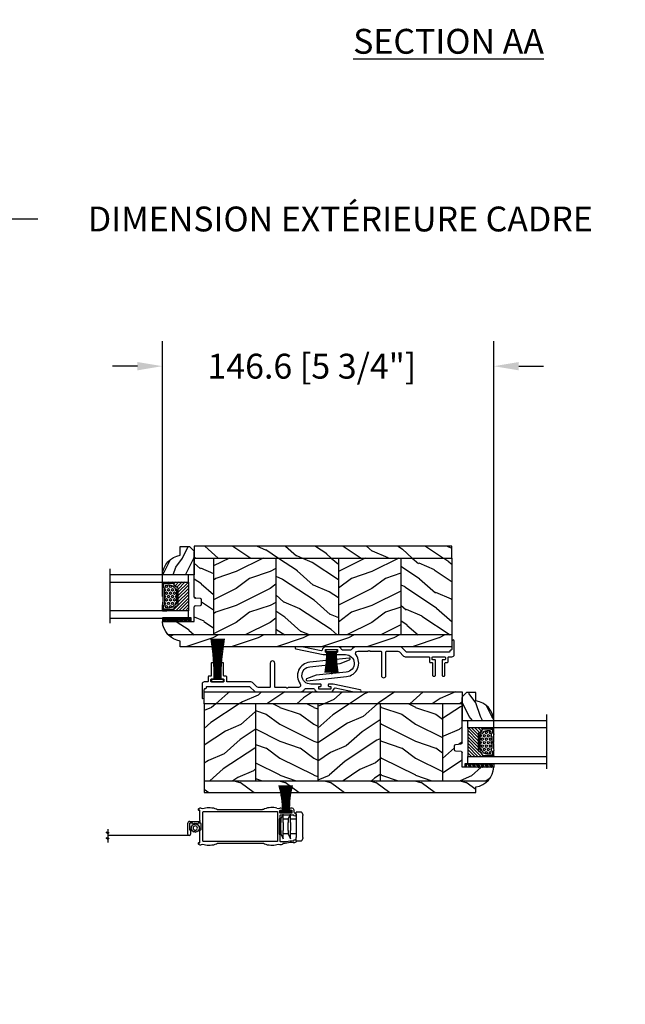
# Model space of a CAD drawing. Units: millimetres. Extents: x -2446 to 125962, y 0 to 5043.
# Drawn here: x 6615 to 6882, y 3662 to 4097 of the extents above; entities that cross this region are included whole.
import ezdxf

# ---------------------------------------------------------------- set-up
doc = ezdxf.new("R2010")
doc.units = ezdxf.units.MM
doc.header["$MEASUREMENT"] = 0
for name, color, linetype in [('Bois', 4, 'Continuous'), ('Cotes', 7, 'Continuous'), ('Coupe-froid', 30, 'Continuous'), ('Foam', 5, 'Continuous'), ('Moustiquaire Inovtek', 51, 'Continuous'), ('PVC', 2, 'Continuous'), ('Quincaillerie', 3, 'Continuous'), ('Slab standard', 4, 'Continuous'), ('Texte', 7, 'Continuous'), ('TH double-pareclose std', 5, 'Continuous'), ('VERRE', 5, 'Continuous')]:
    doc.layers.add(name, color=color, linetype=linetype)
doc.styles.add('Cotes', font='arial.ttf')
doc.styles.add('Imprint', font='IMPRISHA.TTF', dxfattribs={"height": 12})
doc.styles.get("Standard").update_dxf_attribs({"font": 'arial.ttf', "height": 10})
doc.linetypes.add('Amzigzag', pattern='A,0.0001,[136,genltshp.shx,S=0.04,R=0,X=0,Y=0],-11', length=11.0001)
doc.linetypes.add('ZIGZAG', pattern='A,0.00254,-5.08,[131,ltypeshp.shx,S=5.08,R=0,X=-5.08,Y=0],-10.16,[131,ltypeshp.shx,S=5.08,R=180,X=5.08,Y=0],-5.08', length=20.32254)
doc.dimstyles.new('1-1', dxfattribs={"dimtxt": 11, "dimasz": 11, "dimexe": 11, "dimexo": 11, "dimgap": 11, "dimtad": 0, "dimtih": 1, "dimtoh": 1, "dimdec": 1, "dimzin": 0, "dimdsep": 46, "dimtxsty": 'Cotes', "dimcen": 0.09, "dimadec": 0, "dimazin": 0, "dimtfac": 1, "dimtdec": 1, "dimtofl": 0, "dimtmove": 0, "dimatfit": 3, "dimfxl": 0, "dimtolj": 1, "dimtzin": 0, "dimarcsym": 0})
pattern_1 = [(336.8699, (214.3102, 7.977), (-48.480763, 23.97114), [7.5, -67.5]), (326.565, (213.7073, 18.021), (20.4904, -5.49036), [16.7705, -16.7705]), (318.435, (220.2025, 21.771), (27.99036, -18.48078), [9.4868, -37.9473])]
pattern_2 = [(216.8699, (236.3006, 25.2808), (45, 30), [7.5, -67.5]), (206.565, (245.3006, 20.781), (-14.99999, -15.00002), [16.7705, -16.7705]), (198.435, (245.3006, 13.281), (-30.00001, -14.99998), [9.48684, -37.9473])]

# ---------------------------------------------------------------- blocks, each defined once
blk = doc.blocks.new('*D188')
at = {"layer": 'Cotes', "color": 0, "lineweight": -2, "transparency": 16777216}
for p, q in [((6205.69, 3904.17), (6205.69, 4020.29)), ((7291.14, 3904.17), (7291.14, 4020.29)), ((6216.69, 4009.29), (6622.62, 4009.29)), ((7280.14, 4009.29), (6890.23, 4009.29))]:
    blk.add_line(p, q, dxfattribs=at)
at = {"layer": 'Cotes', "color": 0, "transparency": 16777216}
for points in [[(6216.69, 4011.13), (6216.69, 4007.46), (6205.69, 4009.29)], [(7280.14, 4011.13), (7280.14, 4007.46), (7291.14, 4009.29)]]:
    blk.add_solid(points, dxfattribs=at)
at = {"layer": 'Defpoints', "color": 0, "transparency": 16777216}
for p in [(7291.14, 4009.29), (6205.69, 3893.17), (7291.14, 3893.17)]:
    blk.add_point(p, dxfattribs=at)
at = {"layer": 'Cotes', "color": 0, "transparency": 16777216, "insert": (6756.43, 4009.29), "char_height": 11, "attachment_point": 5, "style": 'Cotes'}
blk.add_mtext('\\A1;DIMENSION EXTÉRIEURE CADRE', dxfattribs=at)
blk = doc.blocks.new('*D201')
at = {"layer": 'Cotes', "color": 0, "lineweight": -2, "transparency": 16777216}
for p, q in [((6677.73, 3842.26), (6677.73, 3955.18)), ((6824.29, 3777.77), (6824.29, 3955.18)), ((6666.73, 3944.18), (6655.73, 3944.18)), ((6835.29, 3944.18), (6846.29, 3944.18))]:
    blk.add_line(p, q, dxfattribs=at)
at = {"layer": 'Cotes', "color": 0, "transparency": 16777216}
for points in [[(6666.73, 3946.01), (6666.73, 3942.34), (6677.73, 3944.18)], [(6835.29, 3946.01), (6835.29, 3942.34), (6824.29, 3944.18)]]:
    blk.add_solid(points, dxfattribs=at)
at = {"layer": 'Defpoints', "color": 0, "transparency": 16777216}
for p in [(6824.29, 3944.18), (6677.73, 3831.26), (6824.29, 3766.77)]:
    blk.add_point(p, dxfattribs=at)
at = {"layer": 'Cotes', "color": 0, "transparency": 16777216, "insert": (6743.84, 3944.18), "char_height": 11, "attachment_point": 5, "style": 'Cotes'}
blk.add_mtext('\\A1;146.6 [5 3/4"]', dxfattribs=at)
blk = doc.blocks.new('PP-003')
at = {"layer": 'PVC'}
blk.add_lwpolyline([(10.92, 2.2, 0.414214), (10.62, 2.5), (9.87, 2.5, -0.414214), (9.57, 2.8), (9.57, 8.2, 0.414214), (9.27, 8.5), (8.57, 8.5, 0.414214), (8.27, 8.2), (8.27, 1.6, 0.414214), (8.57, 1.3), (9.42, 1.3, -0.414214), (9.72, 1), (9.72, 0.3, -0.414214), (9.42, 0), (4.22, 0, -0.414214), (3.92, 0.3), (3.92, 1, -0.414214), (4.22, 1.3), (5.07, 1.3, 0.414214), (5.37, 1.6), (5.37, 8.2, 0.414214), (5.07, 8.5), (4.37, 8.5, 0.414214), (4.07, 8.2), (4.07, 2.8, -0.414214), (3.77, 2.5), (3.02, 2.5, 0.414214), (2.72, 2.2), (2.72, 0.3, -0.414214), (2.42, 0), (1, 0, 0.414214), (0, -1), (0, -6.95, 0.414214), (0.5, -7.45, 0.414214), (1, -6.95), (1, -3.45, -0.414214), (1.5, -2.95, 0.414214), (2, -2.45), (2, -2.3, -0.414214), (2.3, -2), (20.64, -2, -0.198186), (21.34, -2.29), (23.22, -4.16, 0.198186), (23.93, -4.45), (43.19, -4.45, 0.279232), (45.36, -3.23, -0.270153), (45.79, -2.98), (49.33, -2.98, -0.298411), (49.79, -3.28, 0.296802), (51.57, -4.45), (56.57, -4.45, 0.346338), (58.42, -3, -0.404649), (58.89, -2.7), (67.33, -4.45), (69.85, -4.45, 0.90269), (69.95, -3.46), (57.98, -0.98), (56.05, -0.98, 0.414214), (55.85, -1.18), (55.85, -1.78, 0.414214), (56.05, -1.98), (56.7, -1.98, -0.414214), (56.9, -2.18), (56.9, -3.05, -0.414214), (56.7, -3.25), (51.79, -3.25, -0.414214), (51.59, -3.05), (51.59, -2.18, -0.414214), (51.79, -1.98), (52.45, -1.98, 0.414214), (52.65, -1.78), (52.65, -1.18, 0.414214), (52.45, -0.98), (48.07, -0.98, -0.953785), (47.7, 6.73), (61.09, 8.12), (65.26, 9.79, 0.811805), (65.03, 10.55), (47.61, 8.73, 0.581147), (43.41, -0.85, -0.616668), (42.6, -2.45), (38.3, -2.45, 0.198912), (38.08, -2.54), (37.88, -2.74, -0.414214), (37.46, -2.74), (37.26, -2.54, 0.198912), (37.05, -2.45), (32.46, -2.45, -0.414214), (32.16, -2.15), (32.16, 8.25, 0.414214), (31.16, 9.25), (31.16, 9.25, 0.414214), (30.16, 8.25), (30.16, -2.15, -0.414214), (29.86, -2.45), (24.93, -2.45, -0.198623), (24.23, -2.16), (22.36, -0.29, 0.198623), (21.65, 0), (11.22, 0, -0.414214), (10.92, 0.3)], format="xyb", close=True, dxfattribs=at)
blk = doc.blocks.new('V-006')
at = {"layer": 'Foam'}
h = blk.add_hatch(dxfattribs=at)
h.set_pattern_fill('GRAVEL', color=256, scale=0.075, style=0)
h.set_pattern_definition([(228.0128, (-26.72399, -53.63578), (-15.24001295, -17.14502107), [0.25629, -25.372875]), (184.9697, (-26.89544, -53.826285), (22.86003698, 1.90498656), [0.439804, -43.5405]), (132.5104, (-27.33359, -53.86438), (19.04998614, -20.95502047), [0.31011, -30.701025]), (267.2737, (-28.07654, -54.340635), (1.90499173, 38.09998774), [0.400504, -39.6498]), (292.8337, (-28.09559, -54.740685), (-9.52502704, 22.860013), [0.392726, -38.87985]), (357.2737, (-27.94319, -55.102635), (-38.09998774, 1.90499173), [0.400504, -39.6498]), (37.6942, (-27.54314, -55.121685), (-24.765015646, -19.04998302), [0.529645, -52.434825]), (72.2553, (-27.12404, -54.797835), (13.335026674, 41.910012155), [0.50004, -49.503975]), (121.4296, (-26.97164, -54.321585), (-15.24000393, 24.76497087), [0.40186, -39.784125]), (175.2364, (-27.18119, -53.97868), (20.95498354, -1.90498212), [0.458785, -22.480425]), (222.3974, (-27.63839, -53.940585), (-22.86000069, -20.95497274), [0.593309, -58.7376]), (138.8141, (-26.19059, -54.35968), (-13.3349915, 11.4299824), [0.202504, -20.04795]), (171.4692, (-26.34299, -54.22633), (24.7649622, -3.8100096), [0.38526, -38.14095]), (225, (-26.724, -54.1692), (-3e-16, -1.905), [0.269407, -2.42467]), (203.1986, (-26.85734, -53.94058), (9.5250321, 3.8100167), [0.14508, -14.36295]), (291.8014, (-26.9907, -53.99773), (-1.9050013, 5.7150037), [0.205175, -10.0536]), (30.9638, (-26.9145, -54.18823), (5.714994, 3.810003), [0.33324, -10.774725]), (161.5651, (-26.62874, -54.0168), (3.810002, -1.904997), [0.240965, -5.783175]), (16.3895, (-28.09559, -53.99773), (19.05001051, 5.71498811), [0.337566, -33.4191]), (70.3462, (-27.77174, -53.90248), (-7.61997877, -20.95497037), [0.2832, -28.03665]), (293.1986, (-26.62874, -53.63578), (-3.8100167, 9.5250321), [0.29016, -14.2179]), (343.6105, (-26.51444, -53.90248), (-19.05001051, 5.71498811), [0.337566, -33.4191]), (339.444, (-28.0956, -55.17883), (-9.5250118, 3.8099954), [0.325526, -15.950775]), (294.7751, (-27.79079, -55.29313), (-9.5249778, 20.95499027), [0.272754, -27.0027]), (66.8014, (-26.6097, -55.54078), (3.8100167, 9.5250321), [0.29016, -14.2179]), (17.354, (-26.49539, -55.27408), (-24.76500134, -7.6199885), [0.319337, -31.6143]), (69.444, (-27.54314, -55.54078), (-3.8099954, -9.5250118), [0.162764, -16.1136]), (101.3099, (-26.724, -55.5408), (-1.9049906, 7.6199756), [0.097136, -9.6165]), (165.9638, (-26.74304, -55.44553), (5.715004, -1.9049967), [0.392726, -7.461787]), (186.009, (-27.12404, -55.35028), (19.04997191, 1.90499555), [0.36395, -36.03105]), (303.6901, (-26.9145, -54.3597), (-1.9050007, 3.8099963), [0.274743, -6.593835]), (353.1572, (-26.76209, -54.588285), (32.38501339, -3.81001706), [0.479668, -47.487]), (60.9454, (-26.28584, -54.64543), (-7.6199823, -13.3349682), [0.19613, -19.41705]), (90, (-26.1906, -54.474), (-1.905, 1.905), [0.1143, -1.7907]), (120.2564, (-27.16214, -55.29313), (7.61998385, -13.33499327), [0.26465, -26.200425]), (48.0128, (-27.29549, -55.06453), (15.24001295, 17.14502107), [0.512582, -25.1166]), (0, (-26.9526, -54.6835), (1.905, 1.905), [0.4953, -1.4097]), (325.3048, (-26.45729, -54.68353), (-19.049967, 13.33500127), [0.301208, -29.819475]), (254.0546, (-26.20964, -54.85498), (-1.9050049, -7.6200182), [0.27737, -13.591275]), (207.646, (-26.28584, -55.121685), (-36.19498729, -19.05001198), [0.45161, -44.709375]), (175.4261, (-26.68589, -55.331235), (-24.7650057, 1.90499078), [0.477772, -47.29935]), (175.4261, (-26.68589, -55.331235), (-24.7650057, 1.90499078), [0.477772, -47.29935])])
h.paths.add_polyline_path([(6.3565, 0), (6.3565, 1.6), (-6.3565, 1.6), (-6.3565, 0)])
blk.add_line((-6.3565, 0), (-6.3565, 1.6), dxfattribs=at)
blk.add_lwpolyline([(-6.3565, 0), (-6.3565, 1.6), (6.3565, 1.6), (6.3565, 0)], close=True, dxfattribs=at)
blk = doc.blocks.new('CF-081')
at = {"layer": 'Coupe-froid'}
for p, q in [((-0.1, 1), (-0.1, 19.06)), ((0.1, 1), (0.1, 19.06))]:
    blk.add_line(p, q, dxfattribs=at)
blk.add_lwpolyline([(-2.62, 1), (-2.62, 0), (2.62, 0), (2.62, 1)], close=True, dxfattribs=at)
for centre, radius, start, end in [((-122.93, 1.31), 121.5, 359.8518, 8.4046), ((-135.79, 1.34), 134.65, 359.857, 7.5692), ((-149.22, 1.21), 148.49, 359.9197, 6.9102), ((-166.75, 1.16), 166.42, 359.9446, 6.1787), ((-268.22, 1.06), 267.97, 359.9866, 3.8538), ((-400.7, 0.94), 400.63, 0.0088, 2.5944), ((343.44, 1.03), 343.65, 176.9904, 180.005), ((217.72, 0.8), 217.81, 175.1863, 179.9462), ((152.42, 0.79), 152.31, 173.1046, 179.9201), ((133.81, 1.02), 133.25, 172.2148, 180.0101), ((118.86, 1.1), 117.86, 171.2301, 180.0505), ((101.58, 1.45), 100.13, 169.863, 180.2573)]:
    blk.add_arc(centre, radius, start, end, dxfattribs=at)
blk = doc.blocks.new('CF-046')
at = {"layer": 'Coupe-froid'}
for p, q in [((-0.05, 1), (-0.05, 10.93)), ((0.05, 1), (0.05, 10.93))]:
    blk.add_line(p, q, dxfattribs=at)
blk.add_lwpolyline([(-2.38, 1), (-2.38, 0), (2.38, 0), (2.38, 1)], close=True, dxfattribs=at)
for centre, radius, start, end in [((-53.04, 1.19), 50.85, 359.8003, 10.2034), ((-54.82, 1.19), 52.93, 359.8066, 9.7991), ((-56.59, 1.19), 54.99, 359.8119, 9.4274), ((-58.34, 1.19), 57.05, 359.8166, 9.0843), ((-60.09, 1.19), 59.1, 359.8205, 8.7665), ((-61.83, 1.19), 61.14, 359.824, 8.4712), ((-63.56, 1.19), 63.17, 359.827, 8.1961), ((-65.28, 1.2), 65.19, 359.8297, 7.9391), ((-67, 1.2), 67.21, 359.832, 7.6983), ((67, 1.2), 67.21, 172.3017, 180.168), ((65.28, 1.2), 65.19, 172.0609, 180.1703), ((63.56, 1.19), 63.17, 171.8039, 180.173), ((61.83, 1.19), 61.14, 171.5288, 180.176), ((60.09, 1.19), 59.1, 171.2335, 180.1795), ((58.34, 1.19), 57.05, 170.9157, 180.1834), ((56.59, 1.19), 54.99, 170.5726, 180.1881), ((54.82, 1.19), 52.93, 170.2009, 180.1934), ((53.04, 1.19), 50.85, 169.7966, 180.1997)]:
    blk.add_arc(centre, radius, start, end, dxfattribs=at)
blk = doc.blocks.new('CM-006')
blk.add_lwpolyline([(1.4, -0.45), (1.36, -0.12, 0.038732), (1.51, 0.11), (1.83, 0.2), (1.67, 0.49, 0.038732), (1.72, 0.75), (1.98, 0.95), (1.72, 1.16, 0.038732), (1.67, 1.42), (1.83, 1.71), (1.51, 1.8, 0.038732), (1.36, 2.02), (1.4, 2.35), (1.07, 2.31, 0.038732), (0.85, 2.46), (0.76, 2.78), (0.47, 2.62, 0.038732), (0.21, 2.67), (0, 2.93), (-0.21, 2.67, 0.038732), (-0.47, 2.62), (-0.76, 2.78), (-0.85, 2.46, 0.038732), (-1.07, 2.31), (-1.4, 2.35), (-1.36, 2.02, 0.038732), (-1.51, 1.8), (-1.83, 1.71), (-1.67, 1.42, 0.038732), (-1.72, 1.16), (-1.98, 0.95), (-1.72, 0.75, 0.038732), (-1.67, 0.49), (-1.83, 0.2), (-1.51, 0.11, 0.038732), (-1.36, -0.12), (-1.4, -0.45), (-1.07, -0.41, 0.038732), (-0.85, -0.56), (-0.76, -0.88), (-0.47, -0.71, 0.038732), (-0.21, -0.76), (0, -1.03), (0.21, -0.76, 0.038732), (0.47, -0.71), (0.76, -0.88), (0.85, -0.56, 0.038732), (1.07, -0.41)], format="xyb", close=True)
blk.add_circle((0, 0.95), 0.953)
blk = doc.blocks.new('mouscoul-cf')
at = {"color": 0}
blk.add_line((-2.33, 0.8), (-2.33, 12.26), dxfattribs=at)
blk.add_lwpolyline([(0, 0.8), (0, 0), (-4.85, 0), (-4.85, 0.8)], close=True, dxfattribs=at)
blk.add_lwpolyline([(0, 0.8), (0, 0), (-4.85, 0), (-4.85, 0.8)], close=True, dxfattribs=at)
for centre, radius, start, end in [((-44.79, 1.07), 40.92, 359.619, 15.8873), ((-51.43, 0.85), 48.01, 359.9354, 13.7608), ((-57.15, 0.81), 54.16, 359.9945, 12.2255), ((-64.33, 0.66), 61.8, 0.1329, 10.835), ((-90.4, 0.67), 88.07, 0.0871, 7.5736), ((-140.88, 0.82), 138.67, 359.9927, 4.7388), ((159.25, 0.76), 161.6, 175.9146, 179.9858), ((106.03, 0.84), 108.22, 173.9339, 180.0198), ((65.32, 0.9), 67.42, 170.2858, 180.082), ((58.54, 0.93), 60.24, 169.141, 180.119), ((53.41, 1.01), 54.69, 168.1107, 180.2152), ((48.45, 0.99), 49.44, 166.8074, 180.2198)]:
    blk.add_arc(centre, radius, start, end, dxfattribs=at)
blk = doc.blocks.new('Q-210b')
at = {"layer": 'Quincaillerie'}
for p, q in [((-3.1, 13.5), (-3.1, 11.5)), ((-2.1, 14.5), (-1.6, 14.5)), ((8.1, 14.5), (-1.6, 14.5)), ((8.1, 14.5), (8.6, 14.5)), ((9.6, 11.5), (9.6, 13.5)), ((-1.6, 11.5), (-3.1, 11.5)), ((1.5, 9), (-2.25, 9)), ((0, 8.06), (-2.25, 9)), ((-1.6, 11.5), (8.1, 11.5)), ((0, 11.5), (0, 9)), ((1.5, 9), (5, 9)), ((8.75, 9), (5, 9)), ((6.5, 11.5), (6.5, 9)), ((6.5, 8.06), (8.75, 9)), ((9.6, 11.5), (8.1, 11.5)), ((1.5, 5.75), (-2.15, 5.75)), ((0, 4.75), (-2.15, 5.75)), ((0, 8.06), (1.5, 8.06)), ((0, 8.06), (0, 5.75)), ((0, 4.75), (1.5, 4.75)), ((0, 4.75), (0, 4.5)), ((0, 4.5), (6.5, 4.5)), ((5, 8.06), (1.5, 8.06)), ((1.5, 5.75), (5, 5.75)), ((5, 4.75), (1.5, 4.75)), ((5, 8.06), (6.5, 8.06)), ((8.65, 5.75), (5, 5.75)), ((5, 4.75), (6.5, 4.75)), ((6.5, 8.06), (6.5, 5.75)), ((6.5, 4.75), (8.65, 5.75)), ((6.5, 4.75), (6.5, 4.5))]:
    blk.add_line(p, q, dxfattribs=at)
for centre, start, end in [((-2.1, 13.5), 90, 180), ((8.6, 13.5), 0, 90)]:
    blk.add_arc(centre, 1, start, end, dxfattribs=at)
blk = doc.blocks.new('CM-067-M')
at = {"linetype": 'ZIGZAG', "ltscale": 2}
blk.add_line((-8.12, -1.61), (-44.41, -1.61), dxfattribs=at)
blk.add_line((31.92, -4.27), (33.25, -4.27))
for points in [[(-8.21, 4.61), (-3.68, 4.61, 0.414214), (-3.53, 4.77, 0.365977), (-3.66, 4.92, -0.365977), (-3.79, 5.07), (-3.79, 9.47, 0.414214), (-3.89, 9.58), (-4.23, 9.58)], [(-4.37, 10.19, 0.19874), (-4.43, 10.04), (-4.43, 9.78, 0.414214), (-4.23, 9.58)], [(-1.87, 10.45, -0.169933), (3.6, 10.16, 0.092851), (4.56, 9.87)], [(30.36, 10.45, 0.169933), (24.88, 10.16, -0.092851), (23.93, 9.87)], [(35.98, 10.36, 0.256069), (35.89, 10.19), (35.89, 9.58), (36.83, 9.58, -0.414214), (36.96, 9.45), (36.96, 8.42, -0.414214), (36.83, 8.29), (31.79, 8.29, -0.414214), (31.66, 8.42), (31.66, 9.45, -0.414214), (31.79, 9.58), (32.74, 9.58), (32.74, 10.19, 0.256069), (32.64, 10.36)], [(37.49, 10.28, -0.247702), (37.77, 9.74), (37.77, 8.93, 0.351185), (38.28, 8.3)], [(-8.21, 4.61, 0.414214), (-9.17, 3.64), (-9.17, -0.9, 1), (-7.75, -0.9), (-7.75, 0.82, 0.414214), (-7.91, 0.97), (-8.21, 0.97)], [(38.28, 8.3, -0.351185), (38.78, 7.67), (38.78, 7.64), (38.78, 7.47, -1), (37.76, 7.47), (31.92, 7.47, 0.414214), (31.66, 7.21), (31.66, 6.04, -0.383921), (31.52, 5.88, 0.383921), (31.39, 5.73)], [(31.39, 5.73), (31.39, -0.96, 0.383921), (31.52, -1.11, -0.383921), (31.66, -1.26), (31.66, -4.01, 0.414214), (31.92, -4.27)], [(-3.33, 0.97, 0.414214), (-3.18, 1.13), (-3.18, 3.64, 0.414214), (-3.33, 3.8), (-4.55, 3.8), (-4.96, 3.39), (-5.36, 3.8), (-5.77, 3.39), (-6.18, 3.8), (-6.58, 3.39), (-6.99, 3.8), (-8.21, 3.8, 0.414214), (-8.36, 3.64), (-8.36, 1.13, 0.414214), (-8.21, 0.97)], [(-4.23, -4.81), (-3.89, -4.81, 0.414214), (-3.79, -4.7), (-3.79, 0.82, -0.414214), (-3.63, 0.97), (-3.33, 0.97)], [(33.09, -4.27, -0.010646), (33.13, -4.27, 0.058056), (36.04, -3.96, -0.089397), (37.12, -3.91, 0.033468), (37.16, -3.91), (37.76, -3.91, -1), (38.78, -3.91), (38.78, -4.35, -0.19874), (38.72, -4.49, -0.274372), (37.44, -4.82, 0.139397), (36.22, -4.75, -0.058056), (33.13, -5.08, 0.386467), (32.92, -5.27), (32.92, -5.29, -0.17164), (32.86, -5.42, -0.274372), (31.58, -5.74, 0.139397), (30.36, -5.68, -0.169933), (24.88, -5.39, 0.092851), (23.93, -5.1), (14.24, -5.1), (4.56, -5.1, 0.092851), (3.6, -5.39, -0.169933), (-1.87, -5.68, 0.139397), (-3.1, -5.74)], [(-4.23, -4.81, 0.414214), (-4.43, -5.01), (-4.43, -5.27, 0.19874), (-4.37, -5.42, 0.274372), (-3.1, -5.74)]]:
    blk.add_lwpolyline(points, format="xyb")
blk.add_lwpolyline([(30.59, 8.8), (30.59, -4.03, -0.414214), (30.33, -4.29), (14.24, -4.29), (-2.11, -4.29, -0.414214), (-2.36, -4.03), (-2.36, 8.8, -0.414214), (-2.11, 9.06), (14.24, 9.06), (30.33, 9.06, -0.414214)], format="xyb", close=True)
for points in [[(4.56, 9.87), (14.24, 9.87), (23.93, 9.87)], [(-44.41, 1.22), (-44.41, -0.02), (-43.83, -0.52), (-45.12, -0.15), (-44.41, -0.72), (-44.41, -2.51), (-43.83, -3.01), (-45.12, -2.64), (-44.41, -3.21), (-44.41, -4.64)]]:
    blk.add_lwpolyline(points)
for centre, radius, start, end in [((-3.46, 9.27), 1.29, 73.667, 135.0381), ((-2.36, 12.64), 2.25, 251.0238, 282.7666), ((30.85, 12.64), 2.25, 257.2334, 288.9762), ((31.95, 9.27), 1.29, 57.4522, 106.333), ((36.68, 9.27), 1.29, 52.5425, 122.5478), ((37.85, 10.81), 0.646, 232.5425, 235.649)]:
    blk.add_arc(centre, radius, start, end)
blk.add_blockref('mouscoul-cf', (36.74, 8.29))
at = {"rotation": 270}
blk.add_blockref('Q-210b', (27.28, 5.64), dxfattribs=at)
at = {"xscale": -1, "rotation": 270}
blk.add_blockref('CM-006', (-6.72, 1.7), dxfattribs=at)
blk = doc.blocks.new('V-042')
h = blk.add_hatch()
h.set_pattern_fill('ANSI31', scale=8, style=0)
h.set_pattern_definition([(45, (-287.4581, 1960.2951), (-0.7071068, 0.7071068), [])])
h.paths.add_polyline_path([(12.52, 4.65), (6.48, 4.65), (5.86, 4.65, -0.341404), (5.28, 5.1, 0.290945), (3.86, 6.42, -0.361442), (3.53, 6.81), (3.53, 9.5), (3.15, 9.5), (3.15, 0), (15.85, 0), (15.85, 9.5), (15.47, 9.5), (15.47, 6.81, -0.361442), (15.14, 6.42, 0.290945), (13.73, 5.1, -0.341139), (13.15, 4.65)])
h = blk.add_hatch()
h.set_pattern_fill('HEX', scale=4, style=0)
h.set_pattern_definition([(0, (-287.4581, 1960.29515), (0, 0.8660254), [0.5, -1]), (120, (-287.4581, 1960.29515), (-0.75, -0.4330127), [0.5, -1]), (60, (-286.9581, 1960.29515), (-0.75, 0.4330127), [0.5, -1])])
h.paths.add_polyline_path([(12.12, 10.62, -0.010382), (6.98, 10.62, 0.076556), (4.75, 10.13, 0.263685), (4.5, 9.82, 0.148643), (4.85, 7.05, 0.145267), (5.04, 6.84, -0.157262), (6.05, 5.6, 0.308069), (6.42, 5.35), (12.68, 5.35, 0.308069), (13.05, 5.6, -0.157262), (14.06, 6.84, 0.145267), (14.25, 7.05, 0.148643), (14.6, 9.82, 0.263685), (14.35, 10.13, 0.076556)])
at = {"color": 7, "linetype": 'Amzigzag', "ltscale": 1.5}
blk.add_line((-2.7, 34.8), (21.32, 34.8), dxfattribs=at)
at = {"color": 181, "linetype": 'Continuous', "lineweight": 25}
for p, q in [((3.58, 11.3), (3.58, 10.08)), ((3.62, 9.95), (3.63, 9.95)), ((3.63, 9.95), (3.63, 9.99)), ((3.63, 9.95), (3.63, 6.81)), ((3.72, 10.18), (3.74, 10.2)), ((3.72, 9.99), (3.72, 6.81)), ((3.8, 10.13), (3.77, 10.11)), ((5.83, 11.5), (3.78, 11.5)), ((3.78, 10.28), (3.78, 10.8)), ((3.87, 10.8), (3.87, 10.28)), ((4.08, 11.1), (5.68, 11.1)), ((5.68, 11.01), (4.08, 11.01)), ((5.68, 11.1), (5.68, 11.01)), ((15.32, 11.5), (13.27, 11.5)), ((13.42, 11.1), (15.02, 11.1)), ((13.42, 11.01), (13.42, 11.1)), ((15.02, 11.01), (13.42, 11.01)), ((15.23, 10.28), (15.23, 10.8)), ((15.33, 10.11), (15.3, 10.13)), ((15.32, 10.8), (15.32, 10.28)), ((15.36, 10.2), (15.38, 10.18)), ((15.38, 6.81), (15.38, 9.99)), ((15.47, 9.99), (15.47, 9.95)), ((15.47, 9.95), (15.48, 9.95)), ((15.47, 6.81), (15.47, 9.95)), ((15.52, 10.08), (15.52, 11.3)), ((5.95, 4.74), (6.58, 4.74)), ((5.95, 4.65), (6.58, 4.65)), ((6.42, 5.35), (12.68, 5.35)), ((6.58, 4.74), (12.52, 4.74)), ((6.58, 4.65), (12.52, 4.65)), ((12.52, 4.74), (13.15, 4.74)), ((12.52, 4.65), (13.15, 4.65))]:
    blk.add_line(p, q, dxfattribs=at)
at = {"color": 5}
blk.add_line((3.2, 0), (15.9, 0), dxfattribs=at)
for points in [[(3.2, 34.8), (3.2, 0), (0, 0), (0, 34.8)], [(19.1, 34.8), (19.1, 0), (15.9, 0), (15.9, 34.8)]]:
    blk.add_lwpolyline(points, dxfattribs=at)
for points in [[(3.2, 9.5), (3.58, 9.5), (3.58, 11.5), (3.2, 11.5)], [(15.9, 9.5), (15.52, 9.5), (15.52, 11.5), (15.9, 11.5)]]:
    blk.add_lwpolyline(points, close=True, dxfattribs=at)
at = {"color": 181, "linetype": 'Continuous', "lineweight": 25}
for centre, radius, start, end in [((3.78, 11.3), 0.2, 90, 180), ((3.79, 10.08), 0.21, 179.7068, 218.1702), ((3.87, 9.99), 0.238, 129.6188, 180), ((3.87, 9.99), 0.148, 129.6188, 180), ((3.67, 10.28), 0.11, 309.6188, 0), ((4.08, 10.8), 0.3, 90, 180), ((3.67, 10.28), 0.2, 309.6188, 0), ((4.08, 10.8), 0.21, 90, 180), ((9.23, 9.02), 4.8, 170.3788, 204.1977), ((4.89, 9.76), 0.4, 111.2916, 170.3788), ((7.47, 3.14), 7.5, 93.7803, 111.2916), ((9.55, 46), 34.7, 263.8451, 276.1549), ((9.55, 134.58), 123.98, 268.8103, 271.1897), ((11.63, 3.14), 7.5, 68.7084, 86.2197), ((9.87, 9.02), 4.8, 335.8023, 9.6212), ((14.21, 9.76), 0.4, 9.6212, 68.7084), ((15.02, 10.8), 0.3, 0, 90), ((15.02, 10.8), 0.21, 0, 90), ((15.43, 10.28), 0.2, 180, 230.3812), ((15.32, 11.3), 0.2, 0, 90), ((15.43, 10.28), 0.11, 180, 230.3812), ((15.23, 9.99), 0.148, 0, 50.3812), ((15.23, 9.99), 0.238, 0, 50.3812), ((15.31, 10.08), 0.21, 321.8298, 0.2932), ((4.03, 6.81), 0.4, 180, 259.4879), ((4.03, 6.81), 0.31, 180, 259.4879), ((3.63, 4.64), 1.81, 14.5996, 79.4879), ((3.63, 4.64), 1.9, 14.5996, 79.4879), ((5.31, 7.26), 0.5, 204.1977, 237.2592), ((3.63, 4.65), 2.6, 21.5102, 57.2592), ((5.95, 5.25), 0.6, 194.5996, 270), ((5.95, 5.25), 0.51, 194.5996, 270), ((6.42, 5.75), 0.4, 201.5102, 270), ((12.68, 5.75), 0.4, 270, 338.4898), ((15.47, 4.65), 2.6, 122.7408, 158.4898), ((13.15, 5.25), 0.51, 270, 345.4004), ((13.15, 5.25), 0.6, 270, 345.4004), ((15.47, 4.64), 1.9, 100.5121, 165.4004), ((15.47, 4.64), 1.81, 100.5121, 165.4004), ((13.79, 7.26), 0.5, 302.7408, 335.8023), ((15.07, 6.81), 0.31, 280.5121, 0), ((15.07, 6.81), 0.4, 280.5121, 0)]:
    blk.add_arc(centre, radius, start, end, dxfattribs=at)
blk = doc.blocks.new('PB-005')
at = {"layer": 'Bois'}
h = blk.add_hatch(dxfattribs=at)
h.set_pattern_fill('WOOD1', color=1, scale=15, angle=120, style=0, pattern_type=2)
h.set_pattern_definition(pattern_1)
h.paths.add_polyline_path([(114, 0), (0, 0), (0, -5.25), (114, -5.25)])
h = blk.add_hatch(dxfattribs=at)
h.set_pattern_fill('WOOD1', color=1, scale=15, angle=120, style=0, pattern_type=2)
h.set_pattern_definition([(336.87, (-15.9904, -2.3038), (-48.48076, 23.97114), [7.5, -67.5]), (326.565, (-16.593, 7.7404), (20.4904, -5.4904), [16.7705, -16.7705]), (318.435, (-10.098, 11.4904), (27.99036, -18.4808), [9.4868, -37.9473])])
h.paths.add_polyline_path([(8.6, -5.25), (0, -5.25), (0, -22.5, 0.389031), (0.46, -23), (2.84, -23.2, -0.389031), (3.3, -23.7), (3.3, -25.7, -0.389031), (2.84, -26.2), (0.46, -26.4, 0.389031), (0, -26.9), (0, -33.3), (-14.03, -33.3, 0.179326), (-11.43, -39.25), (8.6, -39.25)])
h = blk.add_hatch(dxfattribs=at)
h.set_pattern_fill('WOOD1', color=1, scale=15, style=0, pattern_type=2)
h.set_pattern_definition(pattern_2)
h.paths.add_polyline_path([(36.2, -5.25), (8.6, -5.25), (8.6, -39.25), (36.2, -39.25)])
h = blk.add_hatch(dxfattribs=at)
h.set_pattern_fill('WOOD1', color=1, scale=15, angle=120, style=0, pattern_type=2)
h.set_pattern_definition(pattern_1)
h.paths.add_polyline_path([(63.8, -5.25), (36.2, -5.25), (36.2, -39.25), (63.8, -39.25)])
h = blk.add_hatch(dxfattribs=at)
h.set_pattern_fill('WOOD1', color=1, scale=15, style=0, pattern_type=2)
h.set_pattern_definition(pattern_2)
h.paths.add_polyline_path([(91.4, -5.25), (63.8, -5.25), (63.8, -39.25), (91.4, -39.25)])
h = blk.add_hatch(dxfattribs=at)
h.set_pattern_fill('WOOD1', color=1, scale=15, angle=120, style=0, pattern_type=2)
h.set_pattern_definition([(336.87, (214.3402, 7.977), (-48.48076, 23.97114), [7.5, -67.5]), (326.565, (213.7373, 18.021), (20.4904, -5.49036), [16.7705, -16.7705]), (318.435, (220.2325, 21.771), (27.99036, -18.48078), [9.4868, -37.9473])])
h.paths.add_polyline_path([(114.03, -5.25), (91.43, -5.25), (91.43, -39.25), (114.03, -39.25)])
h = blk.add_hatch(dxfattribs=at)
h.set_pattern_fill('WOOD1', color=1, scale=20, pattern_type=2)
h.set_pattern_definition([(216.87, (8, 20), (60, 40), [10, -90]), (206.565, (20, 14), (-20, -20), [22.3607, -22.3607]), (198.435, (20, 4), (-40, -19.99997), [12.6491, -50.5964])])
h.paths.add_polyline_path([(114, -44.5), (114, -39.25), (-11.43, -39.25, 0.164826), (-6.1, -42), (-6.1, -44.5)])
for p, q in [((0, -22.5), (0, -2.5)), ((0, -5.25), (114, -5.25)), ((8.6, -5.25), (8.6, -39.25)), ((36.2, -5.25), (36.2, -39.25)), ((63.8, -5.25), (63.8, -39.25)), ((91.4, -5.25), (91.4, -39.25)), ((114, -5.25), (114, -39.25)), ((114, -5.25), (114, -39.25)), ((2.84, -23.2), (0.46, -23)), ((3.3, -25.7), (3.3, -23.7)), ((0, -33.3), (0, -26.9)), ((0.46, -26.4), (2.84, -26.2)), ((114, -39.25), (-11.43, -39.25))]:
    blk.add_line(p, q, dxfattribs=at)
blk.add_lwpolyline([(114, -5.25), (114, 0), (0, 0), (0, -5.25)], close=True, dxfattribs=at)
blk.add_lwpolyline([(-6.1, -42, -0.354633), (-14.03, -33.3), (0, -33.3)], format="xyb", dxfattribs=at)
blk.add_lwpolyline([(114, -39.25), (114, -44.5), (-6.1, -44.5), (-6.1, -42)], dxfattribs=at)
for centre, start, end in [((0.5, -22.5), 180, 265.0303), ((2.8, -23.7), 360, 85.0303), ((2.8, -25.7), 274.9697, 0), ((0.5, -26.9), 94.9697, 180)]:
    blk.add_arc(centre, 0.5, start, end, dxfattribs=at)
blk = doc.blocks.new('D-059')
at = {"layer": 'Bois'}
h = blk.add_hatch(dxfattribs=at)
h.set_pattern_fill('WOOD1', color=1, scale=10, style=0, pattern_type=2)
h.set_pattern_definition([(216.8699, (-335.2539, -33.65), (29.999999, 20.000001), [5, -45]), (206.5651, (-329.254, -36.65), (-9.99999, -10.000013), [11.18034, -11.18034]), (198.4349, (-329.254, -41.65), (-20.000004, -9.999984), [6.32456, -25.29822])])
edge = h.paths.add_edge_path()
edge.add_line((-10.5, 0), (0, 0))
edge.add_line((0, 0), (0, 14.03))
edge.add_arc((0.54, 4.7), 9.34, 93.305, 171.3918)
edge.add_line((-8.7, 6.1), (-12.5, 6.1))
edge.add_line((-12.5, 6.1), (-12.5, 2))
edge.add_line((-12.5, 2), (-10.5, 0))
blk.add_lwpolyline([(-10.5, 0), (0, 0), (0, 14.03, 0.354545), (-8.7, 6.1), (-12.5, 6.1), (-12.5, 2)], format="xyb", close=True, dxfattribs=at)

msp = doc.modelspace()

# ---------------------------------------------------------------- block references
at = {"layer": 'Coupe-froid'}
msp.add_blockref('CF-081', (6702.08, 3804.52), dxfattribs=at)
at = {"layer": 'Coupe-froid', "xscale": -1, "rotation": 180}
msp.add_blockref('CF-046', (6752.52, 3818.86), dxfattribs=at)
at = {"layer": 'Foam', "xscale": -1}
msp.add_blockref('V-006', (6684.09, 3831.26), dxfattribs=at)
at = {"layer": 'Foam'}
msp.add_blockref('V-006', (6817.94, 3766.77), dxfattribs=at)
at = {"layer": 'Moustiquaire Inovtek', "color": 51}
msp.add_blockref('CM-067-M', (6698.05, 3738.16), dxfattribs=at)
at = {"layer": 'PVC', "rotation": 180}
msp.add_blockref('PP-003', (6806.76, 3815.61), dxfattribs=at)
at = {"layer": 'PVC'}
msp.add_blockref('PP-003', (6695.26, 3804.52), dxfattribs=at)
at = {"layer": 'Slab standard'}
msp.add_blockref('PB-005', (6691.76, 3864.56), dxfattribs=at)
at = {"layer": 'Slab standard', "xscale": -1}
msp.add_blockref('PB-005', (6810.26, 3800.07), dxfattribs=at)
at = {"layer": 'TH double-pareclose std', "xscale": -1, "rotation": 90}
msp.add_blockref('D-059', (6691.76, 3851.86), dxfattribs=at)
at = {"layer": 'TH double-pareclose std', "rotation": 270}
msp.add_blockref('D-059', (6810.26, 3787.37), dxfattribs=at)
at = {"layer": 'VERRE', "xscale": -1, "rotation": 90}
msp.add_blockref('V-042', (6689.26, 3851.86), dxfattribs=at)
at = {"layer": 'VERRE', "rotation": 270}
msp.add_blockref('V-042', (6812.76, 3787.37), dxfattribs=at)

# ---------------------------------------------------------------- texts
at = {"color": 0, "insert": (-2457.12, 4564.7), "char_height": 150, "width": 2369.6311, "attachment_point": 1}
msp.add_mtext('\\pi690.05086;Porte patio\\P\\pi854.58019;{\\fArial|b0|i0|c238|p34;de bois}', dxfattribs=at)
at = {"layer": 'Texte', "insert": (6762.09, 4093.39), "char_height": 11, "width": 200.6795, "attachment_point": 1, "style": 'Imprint'}
msp.add_mtext('{\\fArial|b0|i0|c0|p34;\\LSECTION AA}', dxfattribs=at)

# ---------------------------------------------------------------- dimensions: what is measured, and where the dimension line sits
at = {"layer": 'Cotes'}
dim = msp.add_linear_dim(base=(7291.14, 4009.29), p1=(6205.69, 3893.17), p2=(7291.14, 3893.17), text='DIMENSION EXTÉRIEURE CADRE', dimstyle='1-1', dxfattribs=at)
dim.commit()
dim.dimension.update_dxf_attribs({"geometry": '*D188', "text_midpoint": (6756.43, 4009.29), "dimtype": 160})
dim = msp.add_linear_dim(base=(6824.29, 3944.18), p1=(6677.73, 3831.26), p2=(6824.29, 3766.77), dimstyle='1-1', dxfattribs=at)
dim.commit()
dim.dimension.update_dxf_attribs({"geometry": '*D201', "text_midpoint": (6743.84, 3944.18), "dimtype": 160})

doc.saveas('drawing.dxf')
